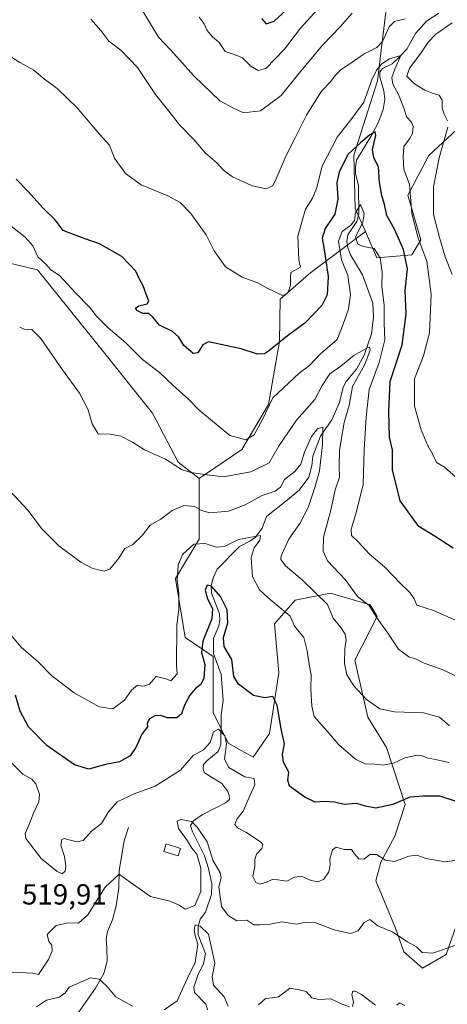
# Model space of a CAD drawing. Units: metres. Extents: x 645069 to 648532, y 4725327 to 4727712.
# Drawn here: x 645357 to 645504, y 4725857 to 4726197 of the extents above; entities that cross this region are included whole.
import ezdxf

# ---------------------------------------------------------------- set-up
doc = ezdxf.new("R2010")
doc.units = ezdxf.units.M
doc.header["$MEASUREMENT"] = 0
for name, color, linetype, lineweight in [('Corriente natural lineal', 142, 'Continuous', 13), ('Curva de nivel maestra', 30, 'Continuous', 30), ('Curva de nivel normal', 30, 'Continuous', 0), ('Edificación ligera Cxs', 1, 'Continuous', 0), ('Matorral CxS', 135, 'Continuous', 0), ('Rótulo de punto de cota en terreno', 7, 'Continuous', 0), ('Suelo desnudo CxS', 253, 'Continuous', 0)]:
    doc.layers.add(name, color=color, linetype=linetype, lineweight=lineweight)
doc.styles.add('Style-Arial', font='txt')

# ---------------------------------------------------------------- blocks, each defined once
blk = doc.blocks.new('*U8')
at = {"layer": 'Suelo desnudo CxS', "color": 253, "linetype": 'Continuous', "lineweight": 0}
blk.add_polyline3d([(645347.4609, 4726114.1041, 541.1337), (645363.4057, 4726110.3511, 543.2245), (645385.0999, 4726083.2917, 542.5393), (645402.8725, 4726060.9281, 541.8193), (645411.7091, 4726044.1403, 540.4734), (645418.9639, 4726038.4955, 539.7141), (645418.9635, 4726017.5289, 531.2202), (645410.8123, 4726003.9951, 530.7849), (645414.1259, 4725983.6595, 529.5752), (645423.7987, 4725977.2075, 523.744), (645423.7985, 4725957.8539, 522.3435), (645428.9071, 4725947.3461, 519.9184), (645437.5021, 4725942.5323, 521.6751), (645443.1451, 4725950.5961, 523.2289), (645446.3705, 4725971.5629, 526.7231), (645444.9069, 4725988.4403, 528.6261), (645452.0139, 4725996.5613, 532.14), (645464.1047, 4725998.9811, 536.5676), (645477.8087, 4725994.9493, 539.813), (645480.2277, 4725990.9163, 539.5909), (645472.5655, 4725975.8797, 535.4912), (645477.0019, 4725956.2409, 533.7034), (645483.4507, 4725945.7571, 532.0025), (645489.8303, 4725926.1945, 525.2227), (645486.3241, 4725915.2997, 522.3624), (645481.4949, 4725906.2729, 519.9601), (645479.7689, 4725899.8741, 518.349), (645486.5755, 4725883.5533, 515.7942), (645489.3433, 4725875.3745, 513.7263), (645495.8491, 4725869.8416, 513.3416), (645503.9743, 4725874.5153, 514.7328), (645507.4995, 4725884.7753, 516.8232)], dxfattribs=at)

msp = doc.modelspace()

# ---------------------------------------------------------------- linework, layer by layer
at = {"layer": 'Corriente natural lineal', "color": 142, "linetype": 'Continuous', "lineweight": 13}
for points in [[(645501.4701, 4726198.7901, 558.6454), (645497.1401, 4726196.0601, 558.7469), (645493.4401, 4726191.7901, 557.7007), (645490.4701, 4726186.3101, 556.6867), (645487.9101, 4726183.6701, 556.0868), (645485.3401, 4726181.3001, 555.8724), (645482.1001, 4726179.7501, 555.6315), (645481.1701, 4726178.5201, 555.4041), (645481.1401, 4726176.8001, 554.628), (645482.5501, 4726172.0001, 552.8902), (645482.8201, 4726169.0701, 552.9067), (645482.2601, 4726165.6301, 552.5541), (645480.7001, 4726161.1801, 552.1998), (645478.3801, 4726156.8801, 551.7712), (645473.0901, 4726148.1501, 549.2785), (645472.7401, 4726145.6001, 548.0317), (645472.7801, 4726143.5501, 547.1009), (645473.8401, 4726139.2801, 546.8148), (645473.8801, 4726129.6401, 546.4254), (645473.2601, 4726126.9701, 545.747), (645470.1101, 4726122.4301, 545.6773), (645469.8201, 4726120.0501, 545.4214), (645470.0701, 4726118.0601, 544.9933), (645471.0001, 4726115.5201, 544.5697), (645475.2101, 4726108.6101, 542.8476), (645478.6701, 4726098.8501, 541.8944), (645478.9101, 4726094.0301, 541.5337), (645478.2801, 4726088.2601, 540.9599), (645475.7301, 4726080.9601, 540.5549), (645473.1501, 4726076.1601, 539.6808), (645469.5601, 4726071.8401, 538.7435), (645468.4801, 4726069.8801, 538.3193), (645467.3101, 4726064.6101, 537.2108), (645464.5801, 4726058.6901, 537.1607), (645460.6801, 4726053.0901, 535.7855), (645458.0701, 4726046.1801, 534.7562), (645457.7301, 4726042.8501, 533.9695), (645456.6901, 4726038.9601, 533.3833), (645453.3801, 4726034.4701, 532.9839), (645449.3801, 4726031.0901, 532.8429), (645442.1501, 4726025.4001, 532.1742), (645440.6101, 4726021.3901, 531.1641), (645438.3801, 4726018.3001, 530.4425), (645436.6901, 4726017.0001, 530.1043), (645432.8401, 4726015.0601, 529.779), (645425.1501, 4726007.2401, 527.135), (645423.9601, 4726004.4601, 526.4513), (645423.0601, 4726001.6201, 525.7762), (645423.1601, 4725998.9601, 525.3979), (645425.9301, 4725991.8001, 524.9562), (645426.0801, 4725989.5301, 524.7459), (645425.7701, 4725987.7601, 524.7739), (645423.9001, 4725983.4101, 524.9971), (645423.9301, 4725978.1401, 523.8633), (645426.5301, 4725970.9301, 522.9001), (645427.2201, 4725962.1501, 522.4426), (645426.5801, 4725956.9901, 521.8688), (645426.4101, 4725946.6801, 519.6019), (645425.5601, 4725944.3901, 519.519), (645421.6201, 4725941.2301, 519.3221), (645420.4801, 4725939.9401, 519.1709), (645420.3901, 4725938.3301, 518.7658), (645420.8501, 4725937.0601, 518.4542), (645426.7301, 4725933.3901, 517.9314), (645428.8801, 4725930.6501, 517.3463)], [(645428.8801, 4725930.6501, 517.3463), (645429.3401, 4725929.2701, 517.112), (645429.3601, 4725927.9401, 516.8602), (645428.0501, 4725926.7001, 516.7258), (645420.0301, 4725922.6201, 517.0172), (645417.0201, 4725920.5201, 516.3736), (645416.0401, 4725918.9001, 515.7113), (645416.6901, 4725916.8101, 514.8393), (645420.8001, 4725908.5001, 514.6757), (645422.2001, 4725904.1501, 514.4718), (645423.3401, 4725898.8501, 514.7455), (645423.1701, 4725895.1901, 513.9973), (645421.1201, 4725889.0701, 512.4659), (645419.3301, 4725886.7201, 512.6532), (645418.5901, 4725884.1501, 511.9098), (645418.5801, 4725881.2201, 511.094), (645421.1201, 4725874.8901, 509.8821), (645420.4601, 4725871.1601, 509.917), (645418.6801, 4725867.7001, 510.2114), (645417.1501, 4725863.2401, 509.1441), (645417.3401, 4725861.3601, 508.6844), (645421.2801, 4725857.3801, 507.8202), (645421.8701, 4725855.4501, 507.6265)], [(645394.6201, 4725918.2001, 517.7276), (645393.1301, 4725913.6201, 517.1067), (645391.4601, 4725903.4001, 515.2448), (645391.3301, 4725897.4701, 514.569), (645390.3801, 4725891.2501, 514.0666), (645389.1201, 4725886.4101, 513.5679), (645387.4101, 4725882.4501, 513.0256), (645386.9601, 4725879.7801, 512.7651), (645387.2201, 4725876.8501, 512.2509), (645387.3101, 4725872.2001, 511.1722), (645386.1601, 4725867.9201, 510.6141), (645383.3001, 4725862.8801, 509.8418), (645376.0401, 4725852.5801, 508.4106)]]:
    msp.add_polyline3d(points, dxfattribs=at)
at = {"layer": 'Curva de nivel maestra', "color": 30, "linetype": 'Continuous', "lineweight": 30, "flags": 128}
for points, elevation in [([(645440.41, 4726196.9001), (645442.02, 4726195.1001), (645444.8, 4726196.0301), (645450.28, 4726201.0801)], 575), ([(645506.4, 4726014.4201), (645500.15, 4726018.5401), (645494.55, 4726021.9101), (645488.08, 4726030.7601), (645485.52, 4726041.5001), (645485.47, 4726048.3601), (645484.44, 4726052.7601), (645484.19, 4726061.5701), (645484.74, 4726071.8501), (645488.87, 4726084.5401), (645490.16, 4726095.2301), (645489.82, 4726103.2001), (645490.64, 4726110.7201), (645489.28, 4726117.3201), (645486.16, 4726124.3901), (645483.58, 4726129.0801), (645482.71, 4726132.8301), (645481.77, 4726135.9201), (645481.05, 4726140.4801), (645480.64, 4726145.8201), (645479.02, 4726148.9701), (645478.56, 4726151.8401), (645479.81, 4726156.6101), (645479.52, 4726157.9001), (645477.65, 4726156.8401), (645474.32, 4726153.9401), (645470.26, 4726150.2001), (645467.09, 4726144.0801), (645466.36, 4726140.2801), (645466.7, 4726134.6401), (645465.61, 4726129.4901), (645462.36, 4726124.6201), (645461.24, 4726121.2801), (645462.01, 4726117.4101), (645463.32, 4726108.0801), (645463.01, 4726101.7501), (645461.16, 4726098.0801), (645455.36, 4726091.9701), (645449.32, 4726087.6301), (645442.85, 4726082.2801), (645441.41, 4726081.4001), (645439.02, 4726081.3401), (645433.47, 4726083.0801), (645426.42, 4726084.6001), (645422.18, 4726085.5901), (645420.27, 4726084.5601), (645418.46, 4726081.7201), (645416.92, 4726081.5301), (645413.64, 4726084.3201), (645411.97, 4726087.1901), (645409.76, 4726089.1401), (645405.29, 4726091.3001), (645403.06, 4726094.0201), (645401.61, 4726095.2701), (645399.64, 4726095.3201), (645397.55, 4726096.3501), (645397.08, 4726097.1501), (645398.26, 4726097.9901), (645401.1, 4726098.6001), (645401.7, 4726099.6301), (645400.7, 4726102.0201), (645399.73, 4726104.8901), (645398.49, 4726107.1101), (645397.18, 4726109.8701), (645392.37, 4726114.9401), (645384.63, 4726119.3601), (645379.73, 4726121.0401), (645375.76, 4726122.4901), (645372.17, 4726123.9201), (645369.4, 4726127.5801), (645365.3, 4726131.6301), (645360.03, 4726137.5001), (645356.06, 4726141.6001)], 550), ([(645507.08, 4725927.3001), (645501.73, 4725929.0001), (645496.06, 4725929.0201), (645491.4, 4725928.6501), (645485.65, 4725926.1701), (645479.8, 4725924.9401), (645476.22, 4725925.5701), (645473.21, 4725926.5601), (645468.84, 4725926.1901), (645465.59, 4725926.9401), (645462.19, 4725927.2101), (645458.93, 4725926.9501), (645455.3, 4725928.6501), (645452.17, 4725931.0501), (645450.01, 4725932.4701), (645449.47, 4725934.5301), (645449.86, 4725937.3101), (645447.99, 4725940.7501), (645447.67, 4725943.4101), (645448.28, 4725947.0801), (645447.22, 4725952.1901), (645445.8, 4725960.3401), (645444.3, 4725963.4201), (645441.51, 4725962.8601), (645437.64, 4725963.7601), (645432.54, 4725967.6301), (645430.94, 4725970.2901), (645430.16, 4725976.1001), (645427.57, 4725980.5601), (645427.35, 4725983.7501), (645428.84, 4725988.7501), (645428.55, 4725993.2201), (645426.3, 4725997.8001), (645423.2, 4726001.3801), (645421.74, 4726001.7501), (645421.08, 4725999.9501), (645421.84, 4725996.9601), (645423.6, 4725993.6401), (645423.38, 4725990.1201), (645420.23, 4725982.4501), (645419.77, 4725978.5001), (645420.89, 4725974.4201), (645420.62, 4725969.7301), (645419.55, 4725967.5001), (645417.73, 4725966.1101), (645415.73, 4725963.8301), (645413.93, 4725960.3701), (645412.88, 4725957.3801), (645411.27, 4725955.9901), (645408.05, 4725956.0701), (645405.68, 4725956.8001), (645403.72, 4725956.7001), (645401.91, 4725955.6601), (645401.13, 4725954.2401), (645401.2, 4725952.9301), (645399.19, 4725950.4101), (645397.19, 4725945.7501), (645395.23, 4725942.9601), (645391.59, 4725940.8301), (645386.69, 4725939.9301), (645381.04, 4725938.3201), (645376.13, 4725939.8301), (645366.56, 4725946.5001), (645360.24, 4725952.9001), (645357.33, 4725958.3401), (645355.8, 4725963.8201)], 525)]:
    msp.add_lwpolyline(points, dxfattribs=dict(at, elevation=elevation))
at = {"layer": 'Curva de nivel normal', "color": 30, "linetype": 'Continuous', "lineweight": 0, "flags": 128}
for points, elevation in [([(645471.64, 4726198.7601), (645467.46, 4726194.0301), (645461.52, 4726187.9001), (645453.24, 4726177.9601), (645447.17, 4726170.4101), (645440.06, 4726165.0801), (645434.26, 4726164.4701), (645430.74, 4726166.0401), (645426.03, 4726168.6101), (645417.12, 4726177.1601), (645409.2, 4726186.0701), (645405.02, 4726190.5001), (645398.56, 4726201.1601)], 565), ([(645460.7, 4726201.2001), (645453.84, 4726193.6201), (645448.28, 4726186.3801), (645441.93, 4726179.6701), (645439.29, 4726178.9601), (645436.76, 4726180.5601), (645433.85, 4726183.3201), (645431.08, 4726184.5401), (645427.94, 4726185.5701), (645425.85, 4726188.6401), (645423.41, 4726190.7001), (645421.68, 4726192.8401), (645420.66, 4726195.0401), (645419.01, 4726197.3701)], 570), ([(645489.88, 4726196.8001), (645486.22, 4726195.8601), (645484.36, 4726194.0401), (645482.05, 4726189.0401), (645480.05, 4726186.9001), (645475.78, 4726184.7501), (645471.21, 4726181.4901), (645467.87, 4726179.3801), (645465.6, 4726177.1601), (645464.12, 4726175.0801), (645461.08, 4726171.8501), (645456.05, 4726163.8401), (645452.03, 4726155.8501), (645448.88, 4726149.7501), (645445.16, 4726140.8801), (645444.15, 4726139.2401), (645442.13, 4726138.2401), (645437.16, 4726139.2701), (645430.45, 4726142.4001), (645427.3, 4726144.6401), (645425.16, 4726147.1501), (645421.18, 4726150.5201), (645417.22, 4726155.1201), (645412.24, 4726160.2801), (645408.58, 4726165.0501), (645403.91, 4726170.7301), (645397.81, 4726180.0801), (645392.03, 4726186.0701), (645387.88, 4726189.1501), (645385.15, 4726192.8401), (645381.66, 4726196.7001)], 560), ([(645504.43, 4726161.6601), (645503.27, 4726163.9601), (645502.56, 4726166.0601), (645502.56, 4726168.8201), (645501.54, 4726170.5401), (645499.45, 4726171.0901), (645496.6, 4726172.2801), (645493.07, 4726174.4201), (645490.47, 4726177.0101), (645491.32, 4726179.8301), (645495.2, 4726185.0101), (645497.71, 4726188.8101), (645500.38, 4726191.5301), (645506.06, 4726195.4401)], 560), ([(645507.28, 4726038.8801), (645503.39, 4726042.4201), (645500.68, 4726043.9501), (645499.34, 4726046.6901), (645497.69, 4726049.7001), (645495.34, 4726055.2101), (645493.03, 4726063.3601), (645493.04, 4726072.7501), (645496.14, 4726080.7501), (645498.2, 4726088.6401), (645498.76, 4726101.8201), (645497.36, 4726113.2801), (645494.31, 4726121.2401), (645492.15, 4726129.7401), (645491.36, 4726139.7401), (645489.4, 4726145.0801), (645489.2, 4726149.0801), (645489.41, 4726152.8401), (645491.38, 4726155.4601), (645492.41, 4726157.3401), (645492.62, 4726159.7401), (645492.02, 4726161.2401), (645490.36, 4726163.1001), (645489.49, 4726165.8201), (645487.58, 4726170.6901), (645485.64, 4726174.3501), (645485.25, 4726176.5801), (645486.27, 4726179.5201), (645488.36, 4726184.2101), (645484.44, 4726183.0601), (645481.84, 4726181.2701), (645479.94, 4726179.1301), (645478.4, 4726175.7501), (645475.64, 4726168.0801), (645471.45, 4726162.5001), (645466.48, 4726156.0801), (645461.3, 4726146.0801), (645459.32, 4726138.4101), (645457.91, 4726135.0301), (645455.54, 4726131.2901), (645452.97, 4726121.9401), (645453.23, 4726113.8501), (645453.89, 4726111.2201), (645450.52, 4726109.4201), (645450.39, 4726107.6801), (645450.44, 4726105.0801), (645449.54, 4726102.5601), (645447.88, 4726101.4401), (645442.32, 4726104.0801), (645439.44, 4726105.7201), (645433.82, 4726107.7901), (645428.07, 4726111.3901), (645424.18, 4726116.8401), (645421.41, 4726122.4201), (645416.11, 4726129.7901), (645412.48, 4726133.5401), (645408.18, 4726135.8201), (645399.07, 4726139.6401), (645393.66, 4726143.5701), (645389.81, 4726148.8601), (645388.08, 4726153.2601), (645384.65, 4726157.1201), (645376.96, 4726166.2001), (645370.08, 4726172.8201), (645365.31, 4726176.3801), (645362.12, 4726179.1401), (645357.31, 4726181.7601), (645346.23, 4726188.7201)], 555), ([(645506.05, 4726108.7001), (645503.64, 4726114.8101), (645501.69, 4726121.5001), (645499.57, 4726129.4501), (645499.65, 4726138.9501), (645501.5, 4726148.8901), (645504.48, 4726159.5001)], 560), ([(645343.2, 4726134.0801), (645359.09, 4726121.5801), (645361.7, 4726118.6501), (645363.52, 4726114.8501), (645366.3, 4726112.1501), (645367.99, 4726110.3601), (645370.9, 4726108.4201), (645376.4, 4726102.4001), (645381.19, 4726097.4701), (645383.67, 4726094.3401), (645387.67, 4726090.3501), (645393.75, 4726085.1901), (645399.43, 4726079.4401), (645405.27, 4726074.9401), (645409.94, 4726070.6001), (645415.36, 4726065.7101), (645418.81, 4726062.1601), (645429.49, 4726053.3201), (645435.06, 4726051.7901), (645437.91, 4726053.4701), (645440.8, 4726058.7401), (645444.36, 4726066.2301), (645453.37, 4726074.7201), (645456.96, 4726077.4201), (645460.64, 4726081.3301), (645466.47, 4726086.3701), (645468.51, 4726091.5901), (645470.36, 4726096.8201), (645471.09, 4726101.7501), (645470.11, 4726108.4201), (645467.98, 4726113.7601), (645466.9, 4726120.1701), (645468.19, 4726123.5801), (645471.19, 4726125.7201), (645472.4, 4726127.3701), (645472.78, 4726130.0301), (645474.48, 4726132.8601), (645475.69, 4726129.7101), (645475.28, 4726126.6201), (645472.79, 4726121.7601), (645473.51, 4726119.1801), (645475.54, 4726118.4201), (645479.23, 4726117.7001), (645481.28, 4726114.4901), (645481.89, 4726109.6001), (645481.86, 4726104.6601), (645482.58, 4726098.2901), (645482.64, 4726092.0001), (645482.86, 4726086.2101), (645480.9, 4726078.4301), (645477.44, 4726069.1701), (645476.46, 4726059.6501), (645475.75, 4726048.3401), (645475.36, 4726036.2901), (645472.93, 4726026.2601), (645471.22, 4726021.0201), (645471.41, 4726018.8901), (645473.74, 4726016.5401), (645477.5, 4726012.5201), (645482.87, 4726007.8901), (645488.12, 4726002.4601), (645491.48, 4725999.2101), (645492.92, 4725996.9801), (645493.9, 4725994.8701), (645499.57, 4725993.0201), (645511.32, 4725987.8601)], 545), ([(645357.22, 4726090.5701), (645358.74, 4726089.9301), (645361.42, 4726089.8301), (645364.45, 4726086.6401), (645371.97, 4726075.9301), (645377.79, 4726067.8501), (645380.79, 4726062.1401), (645382.12, 4726057.2601), (645384.21, 4726053.8901), (645388.33, 4726053.7201), (645391.98, 4726053.0701), (645396.04, 4726051.0301), (645400.15, 4726048.4001), (645407.4, 4726045.0801), (645412.93, 4726041.6201), (645416.14, 4726040.4901), (645421.76, 4726039.6801), (645427.18, 4726039.0601), (645436.73, 4726040.7201), (645443.06, 4726043.8201), (645446.5, 4726049.8601), (645452.46, 4726058.6201), (645458.72, 4726065.7001), (645461.3, 4726070.5001), (645463.96, 4726074.5801), (645467.77, 4726077.1801), (645472.23, 4726080.8601), (645476.85, 4726083.5001), (645477.61, 4726083.7001), (645477.86, 4726082.7101), (645475.88, 4726077.5601), (645471.72, 4726070.1801), (645470.59, 4726063.5701), (645468.88, 4726057.7501), (645467.28, 4726048.2801), (645467.09, 4726042.5601), (645467.25, 4726038.9501), (645465.76, 4726034.6001), (645464.31, 4726027.5101), (645461.72, 4726018.2801), (645461.64, 4726013.4601), (645463.12, 4726010.1301), (645469.25, 4726003.7001), (645473.44, 4725997.8201), (645477.41, 4725994.7201), (645480.04, 4725990.6901), (645483.86, 4725985.2101), (645487.61, 4725979.6301), (645491.12, 4725977.0201), (645493.65, 4725976.2001), (645496.38, 4725974.9001), (645502.59, 4725972.6901), (645511.82, 4725968.3101)], 540), ([(645505.12, 4725953.3201), (645501.66, 4725956.3001), (645496.2, 4725957.7401), (645486.22, 4725958.0501), (645481.08, 4725959.1001), (645476.56, 4725962.3101), (645472.17, 4725967.0901), (645469.78, 4725970.8601), (645469.01, 4725974.6901), (645469.07, 4725979.7401), (645469.59, 4725982.9001), (645469.26, 4725984.8801), (645467.7, 4725987.1801), (645465.11, 4725990.3501), (645463.1, 4725995.0201), (645454.36, 4726003.5201), (645448.7, 4726008.3501), (645447.11, 4726010.5901), (645447.2, 4726011.8501), (645449.87, 4726017.5601), (645453.59, 4726023.0001), (645456.46, 4726028.4601), (645458.72, 4726035.4001), (645460.4, 4726041.1601), (645461.38, 4726050.0301), (645461.54, 4726056.1601), (645459.73, 4726055.5501), (645457.6, 4726052.9801), (645455.26, 4726047.5201), (645453.92, 4726043.4101), (645451.88, 4726040.9201), (645448.38, 4726038.1201), (645446.9, 4726035.4301), (645445.14, 4726034.1101), (645440.68, 4726032.5901), (645434.83, 4726029.3801), (645429.07, 4726027.1601), (645422.69, 4726026.6501), (645419.73, 4726027.4301), (645417.4, 4726028.8501), (645413.73, 4726029.1601), (645409.73, 4726027.4801), (645405.73, 4726024.4101), (645402.06, 4726022.3601), (645399.46, 4726018.9601), (645396.2, 4726015.7301), (645393.4, 4726014.4101), (645391.36, 4726010.9901), (645388.27, 4726007.2501), (645386.23, 4726006.4901), (645382.41, 4726007.4201), (645378.28, 4726009.6401), (645370.73, 4726015.3001), (645364.67, 4726021.2401), (645360.18, 4726027.4201), (645353.63, 4726034.4001)], 535), ([(645504.83, 4725940.6501), (645500.26, 4725941.6501), (645497.73, 4725942.1001), (645495.74, 4725942.9101), (645493.42, 4725943.0001), (645489.74, 4725942.2001), (645485.79, 4725940.4601), (645482.3, 4725939.7101), (645479.46, 4725940.1101), (645476.04, 4725940.1901), (645472.73, 4725941.8001), (645467.06, 4725946.7201), (645462.99, 4725951.4101), (645458.59, 4725956.4401), (645457.71, 4725960.1001), (645457.35, 4725966.0101), (645457.55, 4725970.8001), (645456.79, 4725974.4501), (645456.14, 4725979.1501), (645454.96, 4725983.6501), (645451.79, 4725987.6301), (645450.24, 4725991.0801), (645442.66, 4725997.3401), (645439.74, 4726000.0901), (645437.31, 4726004.6601), (645436.83, 4726011.1201), (645437.93, 4726014.6401), (645439.79, 4726017.1901), (645440.05, 4726018.8401), (645432.49, 4726017.4601), (645427.64, 4726015.0601), (645424.79, 4726014.8001), (645421.05, 4726016.0701), (645417.14, 4726015.8201), (645413.27, 4726012.3101), (645411.71, 4726008.5701), (645411.41, 4726003.4601), (645411.93, 4725998.9501), (645411.99, 4725993.3401), (645411.26, 4725987.9101), (645411.21, 4725974.1001), (645411.41, 4725971.1601), (645409.26, 4725968.8101), (645407.62, 4725969.4101), (645404.14, 4725970.2801), (645401.73, 4725967.5001), (645399.73, 4725966.9301), (645397.73, 4725967.3301), (645395.73, 4725965.6001), (645393.29, 4725962.0801), (645389.27, 4725959.1101), (645384.53, 4725959.7701), (645376, 4725964.6001), (645368.29, 4725970.4701), (645363.54, 4725975.2901), (645357.78, 4725980.4001), (645354.05, 4725984.7301)], 530), ([(645509.06, 4725907.2401), (645503.49, 4725906.3701), (645497.09, 4725907.5401), (645493.82, 4725908.7601), (645491.06, 4725908.4201), (645486.32, 4725906.4901), (645483.09, 4725906.9601), (645479.99, 4725908.9601), (645477.73, 4725908.9601), (645475.74, 4725907.3501), (645473.88, 4725907.4401), (645472.44, 4725909.1201), (645471.36, 4725910.7001), (645468.87, 4725910.6901), (645466.13, 4725911.4201), (645464.85, 4725910.5301), (645463.94, 4725907.4901), (645464.04, 4725905.3701), (645463.62, 4725902.9801), (645461.82, 4725900.4301), (645459.94, 4725899.5401), (645457.45, 4725899.9501), (645454.06, 4725901.4601), (645451.73, 4725901.1401), (645449.08, 4725899.7401), (645444.46, 4725900.4401), (645441.75, 4725899.2701), (645439.87, 4725898.7201), (645438.48, 4725899.3301), (645437.38, 4725901.4101), (645438.14, 4725904.7801), (645438.1, 4725907.2001), (645438.75, 4725909.1101), (645440.57, 4725911.0301), (645440.89, 4725912.3501), (645440.23, 4725913.2301), (645435.31, 4725916.5401), (645432.12, 4725918.1201), (645431.3, 4725919.2601), (645431.88, 4725921.0801), (645434.09, 4725923.8601), (645436.38, 4725929.1901), (645438.14, 4725932.9801), (645437.95, 4725935.1701), (645434.72, 4725935.7401), (645429.23, 4725938.9201), (645427.73, 4725941.7401), (645428.34, 4725947.0201), (645427.78, 4725949.8001), (645425.6, 4725952.0801), (645423.86, 4725951.2201), (645422.7, 4725947.4901), (645420.45, 4725945.0401), (645416.88, 4725943.0801), (645412.58, 4725938.0201), (645403.89, 4725932.4301), (645396.56, 4725929.8101), (645390.79, 4725927.0801), (645387.78, 4725923.6801), (645385.4, 4725919.6101), (645381.92, 4725916.9801), (645379.11, 4725913.7701), (645376.77, 4725913.3101), (645372.57, 4725914.4401), (645371.75, 4725914.0701), (645371.42, 4725912.1501), (645372.6, 4725908.2901), (645373.14, 4725904.9401), (645372.83, 4725903.1701), (645371.81, 4725902.3201), (645370.06, 4725903.0701), (645364.64, 4725907.6201), (645359.34, 4725914.4101), (645359.15, 4725916.2201), (645360.37, 4725919.0801), (645362.02, 4725923.1701), (645363.86, 4725927.0901), (645364.04, 4725929.6401), (645362.72, 4725933.2601), (645361.36, 4725934.9001), (645358.34, 4725936.6601), (645354.12, 4725940.7701)], 520), ([(645354.44, 4725868.4601), (645361.69, 4725868.0401), (645363.74, 4725867.6301), (645367.19, 4725872.7501), (645368.44, 4725875.7901), (645368.33, 4725877.6801), (645367.24, 4725878.9401), (645366.64, 4725881.4201), (645369.73, 4725884.5201), (645374.07, 4725885.4201), (645377.49, 4725885.2901), (645380.63, 4725888.2201), (645386.65, 4725897.7001), (645391.4, 4725902.1901), (645395.26, 4725899.3601), (645402.18, 4725894.5101), (645408.9, 4725892.8401), (645412.06, 4725891.4601), (645414.14, 4725890.0701), (645417.44, 4725891.3601), (645419.6, 4725896.2401), (645419.56, 4725904.2401), (645418.14, 4725909.0801), (645416.44, 4725911.1601), (645414.96, 4725913.6501), (645411.9, 4725917.9401), (645411.37, 4725920.3901), (645412.68, 4725921.0201), (645416.32, 4725920.3401), (645418.3, 4725918.3101), (645421.68, 4725913.3601), (645423.7, 4725907.0501), (645426.15, 4725902.6701), (645426.51, 4725900.9101), (645425.76, 4725897.8501), (645426.6, 4725891.0201), (645428.92, 4725887.9801), (645431.92, 4725886.1201), (645435.4, 4725886.3001), (645437.73, 4725884.7701), (645439.97, 4725884.7501), (645443.26, 4725884.9201), (645447.45, 4725885.8001), (645452.49, 4725884.9701), (645455.61, 4725885.6801), (645458.73, 4725885.5201), (645465.4, 4725882.9601), (645471.06, 4725881.6801), (645473.73, 4725882.6201), (645475.73, 4725885.4801), (645477.73, 4725886.6101), (645480.4, 4725884.4201), (645485.61, 4725882.1801), (645490.63, 4725878.9101), (645493.8, 4725877.1501), (645495.68, 4725875.1901), (645499.34, 4725874.9901), (645508.18, 4725878.0201)], 515), ([(645428.98, 4725856.7001), (645427.56, 4725859.9001), (645423.96, 4725863.9801), (645423.48, 4725866.8201), (645424.34, 4725871.4701), (645422.17, 4725881.5201), (645419.27, 4725884.2501), (645417.56, 4725884.6801), (645417.22, 4725883.0201), (645417.54, 4725881.0801), (645418.51, 4725878.0801), (645417.61, 4725871.7501), (645414.86, 4725866.1001), (645411.4, 4725858.5101), (645406.96, 4725855.4001)], 510), ([(645396.03, 4725856.6701), (645390.25, 4725859.8801), (645386.99, 4725863.7701), (645384.6, 4725865.9501), (645381.59, 4725866.5101), (645374.27, 4725863.2501), (645372.9, 4725861.2501), (645370.94, 4725859.8201), (645366.4, 4725858.7601), (645363.06, 4725856.4501)], 510), ([(645470.68, 4725856.4901), (645468.14, 4725857.4201), (645464.33, 4725859.2001), (645460.2, 4725859.0201), (645457.76, 4725859.6101), (645455.74, 4725861.7701), (645453.4, 4725862.3001), (645450.13, 4725862.8501), (645448.09, 4725861.2501), (645446.26, 4725859.8801), (645444.08, 4725859.6001), (645441.79, 4725859.3401), (645439.4, 4725857.2001)], 510), ([(645479.63, 4725857.0601), (645474.79, 4725860.7401), (645472.73, 4725861.9101), (645471.79, 4725861.8801), (645471.48, 4725860.6801), (645472.05, 4725858.0401), (645471.71, 4725856.6301)], 510), ([(645489.78, 4725856.9401), (645487.85, 4725857.8101), (645486.95, 4725856.9901)], 510)]:
    msp.add_lwpolyline(points, dxfattribs=dict(at, elevation=elevation))
at = {"layer": 'Edificación ligera Cxs', "color": 1, "linetype": 'Continuous', "lineweight": 0}
msp.add_polyline3d([(645412.5701, 4725911.0601, 518.2902), (645411.7601, 4725908.4801, 517.6416), (645406.8201, 4725910.0101, 517.4988), (645407.6101, 4725912.5901, 517.9695), (645412.5701, 4725911.0601, 518.2902)], dxfattribs=at)
msp.add_3dface([(645412.5701, 4725911.0601, 518.2902), (645411.7601, 4725908.4801, 518.2902), (645406.8201, 4725910.0101, 518.2902), (645407.6101, 4725912.5901, 518.2902)], dxfattribs=at)
at = {"layer": 'Matorral CxS', "color": 135, "linetype": 'Continuous', "lineweight": 0}
for points in [[(645130.8031, 4726207.4625, 527.2641), (645141.5887, 4726194.3267, 528.3303), (645154.5547, 4726197.4837, 530.3683), (645164.9375, 4726189.5197, 530.9566), (645172.2371, 4726178.2929, 529.9103), (645201.3169, 4726166.7143, 529.8155), (645212.9739, 4726174.9911, 532.8909), (645226.2289, 4726177.9039, 534.2897), (645238.4107, 4726173.8001, 534.558), (645244.9515, 4726166.9984, 534.5871), (645279.2013, 4726168.5941, 539.7082), (645312.8489, 4726165.0653, 546.2031), (645317.4179, 4726164.5861, 547.0444), (645325.2267, 4726157.8203, 547.0596), (645326.2335, 4726144.5115, 542.962), (645327.7165, 4726136.9325, 541.3182), (645339.5631, 4726122.0229, 540.5678), (645347.4609, 4726114.1041, 541.1337), (645363.4057, 4726110.3511, 543.2245), (645385.0999, 4726083.2917, 542.5393), (645402.8725, 4726060.9281, 541.8193), (645411.7091, 4726044.1403, 540.4734), (645418.9639, 4726038.4955, 539.7141)], [(645484.2627, 4726207.8413, 564.621), (645480.3269, 4726175.5099, 554.999), (645472.1517, 4726149.8773, 550.713), (645472.6663, 4726131.4747, 547.2597), (645476.1771, 4726123.5039, 545.5644), (645457.4039, 4726109.4541, 554.1092), (645446.8639, 4726100.2673, 554.4007), (645446.6367, 4726085.6547, 550.5824), (645442.7981, 4726063.9539, 546.0382), (645433.7041, 4726048.4573, 543.8995), (645418.9639, 4726038.4955, 539.7141), (645411.7091, 4726044.1403, 540.4734), (645402.8725, 4726060.9281, 541.8193), (645385.0999, 4726083.2917, 542.5393), (645363.4057, 4726110.3511, 543.2245), (645347.4609, 4726114.1041, 541.1337)], [(645476.1771, 4726123.5039, 545.5644), (645472.6663, 4726131.4747, 547.2597), (645472.1517, 4726149.8773, 550.713), (645480.3269, 4726175.5099, 554.999), (645484.2627, 4726207.8413, 564.621)], [(645507.4995, 4725884.7753, 516.8232), (645503.9743, 4725874.5153, 514.7328), (645495.8491, 4725869.8416, 513.3416), (645489.3433, 4725875.3745, 513.7263), (645486.5755, 4725883.5533, 515.7942), (645479.7689, 4725899.8741, 518.349), (645481.4949, 4725906.2729, 519.9601), (645486.3241, 4725915.2997, 522.3624), (645489.8303, 4725926.1945, 525.2227), (645483.4507, 4725945.7571, 532.0025), (645477.0019, 4725956.2409, 533.7034), (645472.5655, 4725975.8797, 535.4912), (645480.2277, 4725990.9163, 539.5909), (645477.8087, 4725994.9493, 539.813), (645464.1047, 4725998.9811, 536.5676), (645452.0139, 4725996.5613, 532.14), (645444.9069, 4725988.4403, 528.6261), (645446.3705, 4725971.5629, 526.7231), (645443.1451, 4725950.5961, 523.2289), (645437.5021, 4725942.5323, 521.6751), (645428.9071, 4725947.3461, 519.9184), (645423.7985, 4725957.8539, 522.3435), (645423.7987, 4725977.2075, 523.744), (645414.1259, 4725983.6595, 529.5752), (645410.8123, 4726003.9951, 530.7849), (645418.9635, 4726017.5289, 531.2202), (645418.9639, 4726038.4955, 539.7141), (645433.7041, 4726048.4573, 543.8995), (645442.7981, 4726063.9539, 546.0382), (645446.6367, 4726085.6547, 550.5824), (645446.8639, 4726100.2673, 554.4007), (645457.4039, 4726109.4541, 554.1092), (645476.1771, 4726123.5039, 545.5644), (645480.1249, 4726114.5371, 544.4001), (645492.1649, 4726115.5099, 550.7215), (645495.1949, 4726120.6759, 554.3856), (645490.7093, 4726136.0707, 553.4747), (645497.9643, 4726149.7803, 557.0567), (645507.6385, 4726158.6501, 560.4308)], [(645476.1771, 4726123.5039, 545.5644), (645480.1249, 4726114.5371, 544.4001), (645492.1649, 4726115.5099, 550.7215), (645495.1949, 4726120.6759, 554.3856), (645490.7093, 4726136.0707, 553.4747), (645497.9643, 4726149.7803, 557.0567), (645507.6385, 4726158.6501, 560.4308)], [(645476.1771, 4726123.5039, 545.5644), (645457.4039, 4726109.4541, 554.1092), (645446.8639, 4726100.2673, 554.4007), (645446.6367, 4726085.6547, 550.5824), (645442.7981, 4726063.9539, 546.0382), (645433.7041, 4726048.4573, 543.8995), (645418.9639, 4726038.4955, 539.7141)], [(645418.9639, 4726038.4955, 539.7141), (645418.9635, 4726017.5289, 531.2202), (645410.8123, 4726003.9951, 530.7849), (645414.1259, 4725983.6595, 529.5752), (645423.7987, 4725977.2075, 523.744), (645423.7985, 4725957.8539, 522.3435), (645428.9071, 4725947.3461, 519.9184), (645437.5021, 4725942.5323, 521.6751), (645443.1451, 4725950.5961, 523.2289), (645446.3705, 4725971.5629, 526.7231), (645444.9069, 4725988.4403, 528.6261), (645452.0139, 4725996.5613, 532.14), (645464.1047, 4725998.9811, 536.5676), (645477.8087, 4725994.9493, 539.813), (645480.2277, 4725990.9163, 539.5909), (645472.5655, 4725975.8797, 535.4912), (645477.0019, 4725956.2409, 533.7034), (645483.4507, 4725945.7571, 532.0025), (645489.8303, 4725926.1945, 525.2227), (645486.3241, 4725915.2997, 522.3624), (645481.4949, 4725906.2729, 519.9601), (645479.7689, 4725899.8741, 518.349), (645486.5755, 4725883.5533, 515.7942), (645489.3433, 4725875.3745, 513.7263), (645495.8491, 4725869.8416, 513.3416), (645503.9743, 4725874.5153, 514.7328), (645507.4995, 4725884.7753, 516.8232)]]:
    msp.add_polyline3d(points, dxfattribs=at)
at = {"layer": 'Suelo desnudo CxS', "color": 253, "linetype": 'Continuous', "lineweight": 0}
for points in [[(645130.8031, 4726207.4625, 527.2641), (645141.5887, 4726194.3267, 528.3303), (645154.5547, 4726197.4837, 530.3683), (645164.9375, 4726189.5197, 530.9566), (645172.2371, 4726178.2929, 529.9103), (645201.3169, 4726166.7143, 529.8155), (645212.9739, 4726174.9911, 532.8909), (645226.2289, 4726177.9039, 534.2897), (645238.4107, 4726173.8001, 534.558), (645244.9515, 4726166.9984, 534.5871), (645279.2013, 4726168.5941, 539.7082), (645312.8489, 4726165.0653, 546.2031), (645317.4179, 4726164.5861, 547.0444), (645325.2267, 4726157.8203, 547.0596), (645326.2335, 4726144.5115, 542.962), (645327.7165, 4726136.9325, 541.3182), (645339.5631, 4726122.0229, 540.5678), (645347.4609, 4726114.1041, 541.1337), (645363.4057, 4726110.3511, 543.2245), (645385.0999, 4726083.2917, 542.5393), (645402.8725, 4726060.9281, 541.8193), (645411.7091, 4726044.1403, 540.4734), (645418.9639, 4726038.4955, 539.7141)], [(645507.6385, 4726158.6501, 560.4308), (645497.9643, 4726149.7803, 557.0567), (645490.7093, 4726136.0707, 553.4747), (645495.1949, 4726120.6759, 554.3856), (645492.1649, 4726115.5099, 550.7215), (645480.1249, 4726114.5371, 544.4001), (645476.1771, 4726123.5039, 545.5644), (645472.6663, 4726131.4747, 547.2597), (645472.1517, 4726149.8773, 550.713), (645480.3269, 4726175.5099, 554.999), (645484.2627, 4726207.8413, 564.621)], [(645476.1771, 4726123.5039, 545.5644), (645472.6663, 4726131.4747, 547.2597), (645472.1517, 4726149.8773, 550.713), (645480.3269, 4726175.5099, 554.999), (645484.2627, 4726207.8413, 564.621)], [(645476.1771, 4726123.5039, 545.5644), (645480.1249, 4726114.5371, 544.4001), (645492.1649, 4726115.5099, 550.7215), (645495.1949, 4726120.6759, 554.3856), (645490.7093, 4726136.0707, 553.4747), (645497.9643, 4726149.7803, 557.0567), (645507.6385, 4726158.6501, 560.4308)], [(645418.9639, 4726038.4955, 539.7141), (645418.9635, 4726017.5289, 531.2202), (645410.8123, 4726003.9951, 530.7849), (645414.1259, 4725983.6595, 529.5752), (645423.7987, 4725977.2075, 523.744), (645423.7985, 4725957.8539, 522.3435), (645428.9071, 4725947.3461, 519.9184), (645437.5021, 4725942.5323, 521.6751), (645443.1451, 4725950.5961, 523.2289), (645446.3705, 4725971.5629, 526.7231), (645444.9069, 4725988.4403, 528.6261), (645452.0139, 4725996.5613, 532.14), (645464.1047, 4725998.9811, 536.5676), (645477.8087, 4725994.9493, 539.813), (645480.2277, 4725990.9163, 539.5909), (645472.5655, 4725975.8797, 535.4912), (645477.0019, 4725956.2409, 533.7034), (645483.4507, 4725945.7571, 532.0025), (645489.8303, 4725926.1945, 525.2227), (645486.3241, 4725915.2997, 522.3624), (645481.4949, 4725906.2729, 519.9601), (645479.7689, 4725899.8741, 518.349), (645486.5755, 4725883.5533, 515.7942), (645489.3433, 4725875.3745, 513.7263), (645495.8491, 4725869.8416, 513.3416), (645503.9743, 4725874.5153, 514.7328), (645507.4995, 4725884.7753, 516.8232)]]:
    msp.add_polyline3d(points, dxfattribs=at)

# ---------------------------------------------------------------- block references
msp.add_blockref('*U8', (0, 0), dxfattribs=at)

# ---------------------------------------------------------------- texts
at = {"layer": 'Rótulo de punto de cota en terreno', "color": 7, "linetype": 'Continuous', "lineweight": 0, "style": 'Style-Arial'}
msp.add_text('519,91', height=7, dxfattribs=at).set_placement((645358.0078, 4725891.7078))

doc.saveas('drawing.dxf')
